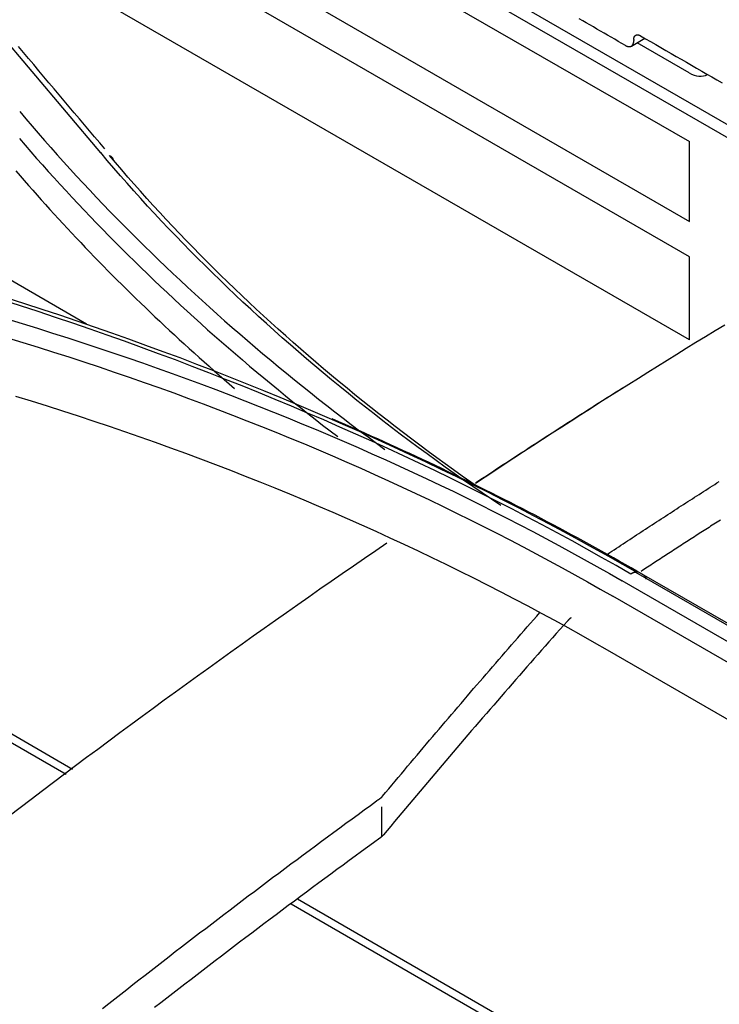
# Model space of a CAD drawing. Units: millimetres. Extents: x 0 to 5764, y 0 to 4111.
# Drawn here: x 2174 to 2198, y 3189 to 3224 of the extents above; entities that cross this region are included whole.
import ezdxf

# ---------------------------------------------------------------- set-up
doc = ezdxf.new("R2010")
doc.units = ezdxf.units.MM
doc.layers.add('LG-Product', color=3, linetype='Continuous')

msp = doc.modelspace()

# ---------------------------------------------------------------- linework, layer by layer
at = {"layer": 'LG-Product', "linetype": 'Continuous'}
for p, q in [((2176.287, 3213.037), (2135.897, 3236.356)), ((2167.707, 3229.69), (2176.772, 3218.978)), ((2179.798, 3229.399), (2197.181, 3219.363)), ((2175.75, 3228.971), (2197.181, 3216.598)), ((2182.857, 3228.525), (2203.994, 3216.322)), ((2184.427, 3228.075), (2204.263, 3216.623)), ((2197.181, 3215.364), (2175.75, 3227.738)), ((2197.181, 3212.495), (2175.75, 3224.869)), ((2195.168, 3222.673), (2195.636, 3222.943)), ((2197.169, 3221.744), (2195.364, 3222.787)), ((2197.181, 3216.598), (2197.181, 3219.363)), ((2175.803, 3197.601), (2144.956, 3215.411)), ((2197.181, 3212.495), (2197.181, 3215.364)), ((2145.582, 3214.76), (2175.583, 3197.438)), ((2195.312, 3204.433), (2221.243, 3189.462)), ((2221.153, 3189.585), (2195.439, 3204.431)), ((2220.768, 3189.171), (2194.843, 3204.139)), ((2220.456, 3188.633), (2194.527, 3203.603)), ((2194.327, 3201.744), (2220.254, 3186.775)), ((2186.522, 3195.276), (2186.522, 3196.299)), ((2183.381, 3192.936), (2217.955, 3172.975)), ((2218.175, 3173.137), (2183.602, 3193.098))]:
    msp.add_line(p, q, dxfattribs=at)
for points in [[(2194.961, 3222.695), (2194.838, 3222.766), (2194.714, 3222.837), (2194.591, 3222.909), (2194.468, 3222.98), (2194.344, 3223.051), (2194.221, 3223.123), (2194.097, 3223.194), (2193.974, 3223.265), (2193.85, 3223.336), (2193.727, 3223.408), (2193.603, 3223.479), (2193.48, 3223.55), (2193.356, 3223.622)], [(2195.25, 3222.898), (2195.25, 3222.907), (2195.25, 3222.915), (2195.251, 3222.923), (2195.252, 3222.931), (2195.253, 3222.939), (2195.254, 3222.947), (2195.255, 3222.954), (2195.257, 3222.961), (2195.259, 3222.968), (2195.261, 3222.975), (2195.263, 3222.982), (2195.265, 3222.988), (2195.268, 3222.994), (2195.271, 3223), (2195.274, 3223.006), (2195.277, 3223.012), (2195.281, 3223.017), (2195.285, 3223.022), (2195.289, 3223.027), (2195.293, 3223.031), (2195.297, 3223.035), (2195.302, 3223.039), (2195.307, 3223.043), (2195.311, 3223.046), (2195.317, 3223.049), (2195.322, 3223.052), (2195.327, 3223.055), (2195.333, 3223.057), (2195.338, 3223.059), (2195.344, 3223.061), (2195.35, 3223.062), (2195.356, 3223.063), (2195.363, 3223.064), (2195.369, 3223.064), (2195.375, 3223.064), (2195.382, 3223.064), (2195.389, 3223.064), (2195.396, 3223.063), (2195.402, 3223.062), (2195.409, 3223.061), (2195.416, 3223.059), (2195.423, 3223.057), (2195.431, 3223.055), (2195.438, 3223.053), (2195.445, 3223.05), (2195.452, 3223.047), (2195.46, 3223.044), (2195.467, 3223.04), (2195.474, 3223.036), (2195.482, 3223.032)], [(2195.482, 3223.032), (2195.659, 3222.93), (2195.835, 3222.828), (2196.012, 3222.726), (2196.189, 3222.624), (2196.366, 3222.522), (2196.543, 3222.42), (2196.719, 3222.318), (2196.896, 3222.215), (2197.073, 3222.113), (2197.25, 3222.011), (2197.427, 3221.909), (2197.604, 3221.807), (2197.78, 3221.705), (2197.957, 3221.603), (2198.134, 3221.501), (2198.311, 3221.399)], [(2176.92, 3219.109), (2176.744, 3219.318), (2176.568, 3219.527), (2176.392, 3219.736), (2176.216, 3219.945), (2176.04, 3220.154), (2175.864, 3220.362), (2175.688, 3220.571), (2175.512, 3220.78), (2175.336, 3220.988), (2175.16, 3221.197), (2174.984, 3221.405), (2174.808, 3221.614), (2174.632, 3221.822), (2174.456, 3222.03), (2174.28, 3222.238), (2174.104, 3222.447), (2173.927, 3222.655)], [(2194.961, 3222.695), (2194.971, 3222.69), (2194.98, 3222.685), (2194.989, 3222.68), (2194.998, 3222.676), (2195.007, 3222.672), (2195.016, 3222.669), (2195.025, 3222.666), (2195.034, 3222.663), (2195.043, 3222.661), (2195.052, 3222.659), (2195.061, 3222.657), (2195.069, 3222.656), (2195.078, 3222.655), (2195.086, 3222.655), (2195.095, 3222.654), (2195.103, 3222.655), (2195.111, 3222.655), (2195.119, 3222.656), (2195.126, 3222.658), (2195.134, 3222.659), (2195.141, 3222.662), (2195.148, 3222.664), (2195.155, 3222.667), (2195.162, 3222.67), (2195.168, 3222.674), (2195.175, 3222.677), (2195.181, 3222.682), (2195.187, 3222.686), (2195.192, 3222.691), (2195.198, 3222.696), (2195.203, 3222.702), (2195.208, 3222.708), (2195.212, 3222.714), (2195.217, 3222.721), (2195.221, 3222.728), (2195.225, 3222.735), (2195.229, 3222.742), (2195.232, 3222.75), (2195.235, 3222.758), (2195.238, 3222.766), (2195.241, 3222.775), (2195.243, 3222.784), (2195.245, 3222.793), (2195.247, 3222.802), (2195.248, 3222.811), (2195.249, 3222.821), (2195.25, 3222.831), (2195.251, 3222.841), (2195.251, 3222.852), (2195.251, 3222.862)], [(2195.25, 3222.898), (2195.25, 3222.898), (2195.25, 3222.897), (2195.25, 3222.896), (2195.25, 3222.895), (2195.25, 3222.895), (2195.25, 3222.894), (2195.25, 3222.893), (2195.25, 3222.893), (2195.25, 3222.892), (2195.25, 3222.891), (2195.25, 3222.89), (2195.25, 3222.89), (2195.25, 3222.889), (2195.25, 3222.888), (2195.25, 3222.887), (2195.25, 3222.887), (2195.25, 3222.886), (2195.25, 3222.885), (2195.25, 3222.885), (2195.25, 3222.884), (2195.251, 3222.883), (2195.251, 3222.882), (2195.251, 3222.882), (2195.251, 3222.881), (2195.251, 3222.88), (2195.251, 3222.879), (2195.251, 3222.879), (2195.251, 3222.878), (2195.251, 3222.877), (2195.251, 3222.877), (2195.251, 3222.876), (2195.251, 3222.875), (2195.251, 3222.874), (2195.251, 3222.874), (2195.251, 3222.873), (2195.251, 3222.872), (2195.251, 3222.872), (2195.251, 3222.871), (2195.251, 3222.87), (2195.251, 3222.869), (2195.251, 3222.869), (2195.251, 3222.868), (2195.251, 3222.867), (2195.251, 3222.866), (2195.251, 3222.866), (2195.251, 3222.865), (2195.251, 3222.864), (2195.251, 3222.864), (2195.251, 3222.863), (2195.251, 3222.862)], [(2173.974, 3220.402), (2174.186, 3220.151), (2174.399, 3219.901), (2174.615, 3219.651), (2174.832, 3219.402), (2175.051, 3219.153), (2175.271, 3218.905), (2175.494, 3218.658), (2175.718, 3218.411), (2175.943, 3218.165), (2176.171, 3217.92), (2176.4, 3217.675), (2176.631, 3217.431), (2176.863, 3217.188), (2177.098, 3216.945), (2177.333, 3216.703), (2177.571, 3216.461), (2177.81, 3216.221), (2178.051, 3215.981), (2178.294, 3215.741), (2178.538, 3215.502), (2178.784, 3215.264), (2179.032, 3215.027), (2179.281, 3214.791), (2179.532, 3214.555), (2179.785, 3214.32), (2180.039, 3214.085), (2180.295, 3213.852), (2180.553, 3213.619), (2180.812, 3213.387), (2181.073, 3213.155), (2181.335, 3212.925), (2181.599, 3212.695), (2181.865, 3212.466), (2182.132, 3212.237), (2182.401, 3212.01), (2182.672, 3211.783), (2182.944, 3211.557), (2183.217, 3211.332), (2183.493, 3211.108), (2183.769, 3210.884), (2184.048, 3210.661), (2184.328, 3210.439), (2184.609, 3210.218), (2184.892, 3209.998), (2185.177, 3209.779), (2185.463, 3209.56), (2185.751, 3209.342), (2186.041, 3209.126), (2186.331, 3208.91), (2186.624, 3208.694)], [(2173.96, 3219.465), (2174.157, 3219.237), (2174.355, 3219.009), (2174.555, 3218.782), (2174.757, 3218.555), (2174.96, 3218.329), (2175.164, 3218.103), (2175.37, 3217.877), (2175.577, 3217.653), (2175.785, 3217.428), (2175.995, 3217.204), (2176.206, 3216.981), (2176.419, 3216.758), (2176.633, 3216.536), (2176.848, 3216.314), (2177.065, 3216.093), (2177.284, 3215.872), (2177.503, 3215.652), (2177.724, 3215.432), (2177.947, 3215.213), (2178.17, 3214.995), (2178.396, 3214.777), (2178.622, 3214.56), (2178.85, 3214.343), (2179.08, 3214.127), (2179.31, 3213.912), (2179.542, 3213.697), (2179.776, 3213.483), (2180.011, 3213.27), (2180.247, 3213.057), (2180.484, 3212.844), (2180.723, 3212.633), (2180.964, 3212.422), (2181.205, 3212.211), (2181.448, 3212.002), (2181.693, 3211.793), (2181.938, 3211.584), (2182.185, 3211.376), (2182.434, 3211.169), (2182.683, 3210.963), (2182.934, 3210.757), (2183.187, 3210.552), (2183.441, 3210.348), (2183.696, 3210.144), (2183.952, 3209.941), (2184.21, 3209.739), (2184.468, 3209.538), (2184.729, 3209.337), (2184.99, 3209.137)], [(2190.642, 3206.745), (2190.316, 3206.965), (2189.992, 3207.185), (2189.67, 3207.408), (2189.35, 3207.631), (2189.031, 3207.855), (2188.715, 3208.081), (2188.4, 3208.307), (2188.087, 3208.535), (2187.776, 3208.763), (2187.468, 3208.993), (2187.161, 3209.224), (2186.856, 3209.456), (2186.553, 3209.689), (2186.252, 3209.923), (2185.952, 3210.158), (2185.655, 3210.394), (2185.36, 3210.631), (2185.067, 3210.869), (2184.776, 3211.108), (2184.486, 3211.348), (2184.199, 3211.59), (2183.914, 3211.832), (2183.631, 3212.075), (2183.35, 3212.319), (2183.071, 3212.564), (2182.793, 3212.81), (2182.518, 3213.057), (2182.245, 3213.305), (2181.975, 3213.553), (2181.706, 3213.803), (2181.439, 3214.054), (2181.174, 3214.305), (2180.912, 3214.558), (2180.651, 3214.811), (2180.393, 3215.065), (2180.137, 3215.32), (2179.883, 3215.576), (2179.631, 3215.833), (2179.381, 3216.091), (2179.133, 3216.349), (2178.888, 3216.609), (2178.644, 3216.869), (2178.403, 3217.13), (2178.164, 3217.392), (2177.927, 3217.654), (2177.693, 3217.918), (2177.461, 3218.182), (2177.231, 3218.447), (2177.003, 3218.713), (2176.777, 3218.98)], [(2189.902, 3207.351), (2189.602, 3207.56), (2189.305, 3207.771), (2189.009, 3207.982), (2188.714, 3208.194), (2188.422, 3208.407), (2188.131, 3208.62), (2187.842, 3208.835), (2187.554, 3209.051), (2187.268, 3209.268), (2186.984, 3209.486), (2186.702, 3209.704), (2186.421, 3209.924), (2186.142, 3210.144), (2185.865, 3210.365), (2185.589, 3210.588), (2185.315, 3210.811), (2185.043, 3211.035), (2184.773, 3211.26), (2184.504, 3211.486), (2184.238, 3211.712), (2183.973, 3211.94), (2183.709, 3212.168), (2183.448, 3212.397), (2183.188, 3212.627), (2182.93, 3212.858), (2182.674, 3213.09), (2182.42, 3213.322), (2182.167, 3213.556), (2181.917, 3213.79), (2181.668, 3214.025), (2181.421, 3214.261), (2181.176, 3214.497), (2180.932, 3214.735), (2180.691, 3214.973), (2180.451, 3215.212), (2180.213, 3215.451), (2179.977, 3215.692), (2179.743, 3215.933), (2179.511, 3216.175), (2179.281, 3216.417), (2179.052, 3216.661), (2178.826, 3216.905), (2178.601, 3217.15), (2178.378, 3217.395), (2178.157, 3217.642), (2177.938, 3217.889), (2177.721, 3218.136), (2177.506, 3218.385), (2177.293, 3218.634), (2177.081, 3218.884)], [(2177.081, 3218.884), (2177.086, 3218.882), (2177.09, 3218.88), (2177.094, 3218.877), (2177.098, 3218.875), (2177.102, 3218.873), (2177.107, 3218.871), (2177.11, 3218.868), (2177.114, 3218.866), (2177.118, 3218.863), (2177.122, 3218.86), (2177.126, 3218.858), (2177.129, 3218.855), (2177.133, 3218.852), (2177.136, 3218.849), (2177.14, 3218.846), (2177.143, 3218.843), (2177.147, 3218.84), (2177.15, 3218.837), (2177.153, 3218.833), (2177.156, 3218.83), (2177.159, 3218.827), (2177.162, 3218.823), (2177.165, 3218.82), (2177.168, 3218.816), (2177.17, 3218.813), (2177.173, 3218.809), (2177.176, 3218.805), (2177.178, 3218.801), (2177.181, 3218.797), (2177.183, 3218.793), (2177.185, 3218.789), (2177.187, 3218.785), (2177.189, 3218.781), (2177.191, 3218.777), (2177.193, 3218.773), (2177.195, 3218.769), (2177.197, 3218.764), (2177.199, 3218.76), (2177.2, 3218.756), (2177.202, 3218.751), (2177.203, 3218.747), (2177.204, 3218.742), (2177.206, 3218.738), (2177.207, 3218.733), (2177.208, 3218.728), (2177.209, 3218.724), (2177.21, 3218.719), (2177.211, 3218.714), (2177.211, 3218.709), (2177.212, 3218.704)], [(2173.839, 3218.348), (2173.984, 3218.18), (2174.13, 3218.012), (2174.276, 3217.845), (2174.423, 3217.678), (2174.571, 3217.511), (2174.719, 3217.344), (2174.868, 3217.178), (2175.018, 3217.012), (2175.168, 3216.847), (2175.32, 3216.682), (2175.472, 3216.517), (2175.624, 3216.352), (2175.778, 3216.188), (2175.932, 3216.024), (2176.087, 3215.861), (2176.242, 3215.698), (2176.398, 3215.535), (2176.555, 3215.372), (2176.713, 3215.21), (2176.871, 3215.048), (2177.03, 3214.887), (2177.19, 3214.726), (2177.35, 3214.565), (2177.511, 3214.405), (2177.673, 3214.244), (2177.836, 3214.085), (2177.999, 3213.925), (2178.163, 3213.766), (2178.328, 3213.607), (2178.493, 3213.449), (2178.659, 3213.291), (2178.826, 3213.133), (2178.993, 3212.976), (2179.161, 3212.819), (2179.33, 3212.662), (2179.5, 3212.506), (2179.67, 3212.35), (2179.841, 3212.194), (2180.013, 3212.039), (2180.185, 3211.884), (2180.359, 3211.729), (2180.532, 3211.575), (2180.707, 3211.421), (2180.882, 3211.268), (2181.058, 3211.114), (2181.235, 3210.961), (2181.412, 3210.809)], [(2195.151, 3204.373), (2194.645, 3204.664), (2194.136, 3204.952), (2193.624, 3205.238), (2193.11, 3205.521), (2192.593, 3205.802), (2192.073, 3206.08), (2191.55, 3206.356), (2191.025, 3206.629), (2190.496, 3206.9), (2189.966, 3207.168), (2189.432, 3207.434), (2188.896, 3207.697), (2188.357, 3207.958), (2187.815, 3208.216), (2187.271, 3208.472), (2186.723, 3208.725), (2186.174, 3208.976), (2185.621, 3209.225), (2185.066, 3209.47), (2184.508, 3209.714), (2183.947, 3209.955), (2183.384, 3210.193), (2182.818, 3210.429), (2182.249, 3210.663), (2181.678, 3210.893), (2181.104, 3211.122), (2180.527, 3211.348), (2179.947, 3211.572), (2179.365, 3211.793), (2178.779, 3212.011), (2178.191, 3212.227), (2177.601, 3212.441), (2177.007, 3212.652), (2176.411, 3212.86), (2175.812, 3213.066), (2175.21, 3213.269), (2174.606, 3213.47), (2173.999, 3213.668), (2173.39, 3213.863)], [(2173.523, 3213.951), (2174.133, 3213.755), (2174.74, 3213.557), (2175.346, 3213.356), (2175.949, 3213.152), (2176.549, 3212.946), (2177.147, 3212.737), (2177.743, 3212.525), (2178.336, 3212.31), (2178.927, 3212.093), (2179.515, 3211.874), (2180.101, 3211.652), (2180.684, 3211.427), (2181.264, 3211.199), (2181.842, 3210.969), (2182.417, 3210.737), (2182.99, 3210.502), (2183.559, 3210.264), (2184.126, 3210.024), (2184.691, 3209.781), (2185.252, 3209.536), (2185.811, 3209.288), (2186.367, 3209.038), (2186.92, 3208.786), (2187.47, 3208.531), (2188.018, 3208.274), (2188.562, 3208.014), (2189.104, 3207.752), (2189.642, 3207.487), (2190.178, 3207.22), (2190.71, 3206.951), (2191.24, 3206.68), (2191.766, 3206.406), (2192.29, 3206.129), (2192.81, 3205.851), (2193.327, 3205.57), (2193.842, 3205.287), (2194.353, 3205.002), (2194.861, 3204.714), (2195.365, 3204.424)], [(2173.525, 3213.214), (2174.055, 3213.054), (2174.583, 3212.891), (2175.11, 3212.726), (2175.634, 3212.559), (2176.157, 3212.39), (2176.677, 3212.218), (2177.196, 3212.044), (2177.713, 3211.868), (2178.227, 3211.689), (2178.74, 3211.509), (2179.251, 3211.326), (2179.759, 3211.141), (2180.266, 3210.954), (2180.77, 3210.765), (2181.273, 3210.573), (2181.773, 3210.38), (2182.271, 3210.184), (2182.767, 3209.986), (2183.261, 3209.786), (2183.752, 3209.585), (2184.242, 3209.381), (2184.729, 3209.175), (2185.214, 3208.967), (2185.697, 3208.757), (2186.177, 3208.544), (2186.655, 3208.33), (2187.131, 3208.114), (2187.604, 3207.896), (2188.075, 3207.676), (2188.544, 3207.454), (2189.01, 3207.229), (2189.474, 3207.003), (2189.935, 3206.775), (2190.394, 3206.545), (2190.851, 3206.313), (2191.305, 3206.079), (2191.756, 3205.844), (2192.205, 3205.606), (2192.651, 3205.366), (2193.095, 3205.124), (2193.535, 3204.881), (2193.973, 3204.635), (2194.409, 3204.387), (2194.843, 3204.139)], [(2198.401, 3213.005), (2198.069, 3212.802), (2197.736, 3212.599), (2197.404, 3212.395), (2197.071, 3212.19), (2196.739, 3211.984), (2196.406, 3211.778), (2196.074, 3211.571), (2195.741, 3211.364), (2195.409, 3211.155), (2195.077, 3210.946), (2194.744, 3210.737), (2194.412, 3210.526), (2194.08, 3210.315), (2193.748, 3210.104), (2193.416, 3209.891), (2193.084, 3209.678), (2192.752, 3209.465), (2192.42, 3209.251), (2192.089, 3209.036), (2191.757, 3208.82), (2191.426, 3208.604), (2191.094, 3208.387), (2190.763, 3208.169), (2190.432, 3207.951), (2190.101, 3207.733), (2189.77, 3207.513)], [(2173.55, 3212.561), (2174.083, 3212.399), (2174.615, 3212.234), (2175.144, 3212.067), (2175.672, 3211.898), (2176.198, 3211.726), (2176.722, 3211.552), (2177.244, 3211.376), (2177.763, 3211.198), (2178.281, 3211.017), (2178.797, 3210.834), (2179.31, 3210.649), (2179.822, 3210.461), (2180.331, 3210.272), (2180.838, 3210.08), (2181.344, 3209.886), (2181.846, 3209.689), (2182.347, 3209.491), (2182.845, 3209.29), (2183.341, 3209.087), (2183.835, 3208.882), (2184.327, 3208.674), (2184.816, 3208.465), (2185.303, 3208.253), (2185.788, 3208.04), (2186.27, 3207.824), (2186.75, 3207.606), (2187.227, 3207.386), (2187.702, 3207.164), (2188.175, 3206.94), (2188.645, 3206.714), (2189.113, 3206.486), (2189.578, 3206.256), (2190.04, 3206.024), (2190.501, 3205.79), (2190.958, 3205.554), (2191.414, 3205.317), (2191.866, 3205.077), (2192.316, 3204.836), (2192.764, 3204.592), (2193.209, 3204.347), (2193.65, 3204.1), (2194.09, 3203.852), (2194.527, 3203.602)], [(2189.78, 3207.544), (2189.883, 3207.612), (2189.985, 3207.68), (2190.088, 3207.748), (2190.191, 3207.816), (2190.294, 3207.884), (2190.397, 3207.951), (2190.499, 3208.019), (2190.602, 3208.087), (2190.705, 3208.154), (2190.808, 3208.221), (2190.911, 3208.289), (2191.013, 3208.356), (2191.116, 3208.423), (2191.219, 3208.491), (2191.322, 3208.558), (2191.425, 3208.625), (2191.528, 3208.692), (2191.631, 3208.759), (2191.733, 3208.825), (2191.836, 3208.892), (2191.939, 3208.959), (2192.042, 3209.026), (2192.145, 3209.092), (2192.248, 3209.159), (2192.351, 3209.225), (2192.454, 3209.292), (2192.557, 3209.358), (2192.66, 3209.424), (2192.763, 3209.491), (2192.865, 3209.557), (2192.968, 3209.623), (2193.071, 3209.689), (2193.174, 3209.755), (2193.277, 3209.821), (2193.38, 3209.887), (2193.483, 3209.952), (2193.586, 3210.018), (2193.689, 3210.084), (2193.792, 3210.149), (2193.895, 3210.215), (2193.998, 3210.28), (2194.101, 3210.346), (2194.204, 3210.411), (2194.307, 3210.476), (2194.41, 3210.541), (2194.513, 3210.607), (2194.616, 3210.672), (2194.72, 3210.737), (2194.823, 3210.802), (2194.926, 3210.866)], [(2173.825, 3210.542), (2174.372, 3210.373), (2174.917, 3210.202), (2175.459, 3210.029), (2175.999, 3209.853), (2176.537, 3209.676), (2177.072, 3209.495), (2177.605, 3209.313), (2178.136, 3209.128), (2178.665, 3208.941), (2179.191, 3208.751), (2179.714, 3208.559), (2180.236, 3208.365), (2180.755, 3208.168), (2181.271, 3207.969), (2181.786, 3207.768), (2182.298, 3207.565), (2182.807, 3207.359), (2183.315, 3207.151), (2183.82, 3206.941), (2184.322, 3206.728), (2184.822, 3206.513), (2185.32, 3206.296), (2185.816, 3206.077), (2186.309, 3205.855), (2186.8, 3205.631), (2187.288, 3205.405), (2187.774, 3205.176), (2188.257, 3204.946), (2188.739, 3204.713), (2189.218, 3204.477), (2189.694, 3204.24), (2190.168, 3204), (2190.64, 3203.758), (2191.109, 3203.514), (2191.576, 3203.268), (2192.041, 3203.02), (2192.503, 3202.769), (2192.962, 3202.516), (2193.42, 3202.261), (2193.875, 3202.003), (2194.327, 3201.744)], [(2195.564, 3204.356), (2195.361, 3204.473), (2195.157, 3204.59), (2194.953, 3204.706), (2194.748, 3204.822), (2194.543, 3204.938), (2194.337, 3205.054), (2194.131, 3205.168), (2193.924, 3205.283), (2193.717, 3205.397), (2193.509, 3205.511), (2193.301, 3205.625), (2193.092, 3205.738), (2192.883, 3205.85), (2192.673, 3205.963), (2192.463, 3206.075), (2192.252, 3206.186), (2192.041, 3206.298), (2191.829, 3206.409), (2191.616, 3206.519), (2191.404, 3206.629), (2191.19, 3206.739), (2190.977, 3206.848), (2190.763, 3206.957), (2190.548, 3207.066), (2190.333, 3207.174), (2190.117, 3207.282), (2189.901, 3207.39), (2189.684, 3207.497), (2189.467, 3207.603), (2189.25, 3207.71), (2189.032, 3207.816), (2188.813, 3207.921), (2188.594, 3208.026), (2188.375, 3208.131), (2188.155, 3208.235), (2187.934, 3208.339), (2187.713, 3208.443), (2187.492, 3208.546), (2187.27, 3208.649), (2187.048, 3208.751), (2186.825, 3208.853), (2186.602, 3208.955), (2186.379, 3209.056), (2186.155, 3209.157), (2185.93, 3209.257), (2185.705, 3209.357), (2185.48, 3209.457), (2185.254, 3209.556), (2185.028, 3209.655), (2184.801, 3209.753)], [(2194.341, 3205.065), (2194.418, 3205.116), (2194.496, 3205.167), (2194.573, 3205.218), (2194.65, 3205.27), (2194.728, 3205.321), (2194.805, 3205.372), (2194.882, 3205.423), (2194.96, 3205.474), (2195.037, 3205.524), (2195.114, 3205.575), (2195.192, 3205.626), (2195.269, 3205.677), (2195.347, 3205.728), (2195.424, 3205.778), (2195.501, 3205.829), (2195.579, 3205.88), (2195.656, 3205.93), (2195.733, 3205.981), (2195.811, 3206.032), (2195.888, 3206.082), (2195.966, 3206.133), (2196.043, 3206.183), (2196.12, 3206.233), (2196.198, 3206.284), (2196.275, 3206.334), (2196.353, 3206.384), (2196.43, 3206.435), (2196.508, 3206.485), (2196.585, 3206.535), (2196.663, 3206.585), (2196.74, 3206.635), (2196.817, 3206.686), (2196.895, 3206.736), (2196.972, 3206.786), (2197.05, 3206.836), (2197.127, 3206.886), (2197.205, 3206.935), (2197.282, 3206.985), (2197.36, 3207.035), (2197.437, 3207.085), (2197.515, 3207.135), (2197.592, 3207.184), (2197.67, 3207.234), (2197.747, 3207.284), (2197.824, 3207.333), (2197.902, 3207.383), (2197.979, 3207.433), (2198.057, 3207.482), (2198.134, 3207.532), (2198.212, 3207.581)], [(2198.251, 3206.243), (2198.195, 3206.207), (2198.139, 3206.171), (2198.083, 3206.136), (2198.027, 3206.1), (2197.971, 3206.064), (2197.915, 3206.028), (2197.859, 3205.992), (2197.803, 3205.956), (2197.747, 3205.92), (2197.691, 3205.884), (2197.634, 3205.848), (2197.578, 3205.812), (2197.522, 3205.776), (2197.466, 3205.74), (2197.41, 3205.704), (2197.354, 3205.668), (2197.298, 3205.632), (2197.242, 3205.596), (2197.186, 3205.559), (2197.13, 3205.523), (2197.074, 3205.487), (2197.018, 3205.451), (2196.962, 3205.415), (2196.906, 3205.378), (2196.85, 3205.342), (2196.794, 3205.306), (2196.738, 3205.269), (2196.681, 3205.233), (2196.625, 3205.197), (2196.569, 3205.16), (2196.513, 3205.124), (2196.457, 3205.088), (2196.401, 3205.051), (2196.345, 3205.015), (2196.289, 3204.978), (2196.233, 3204.942), (2196.177, 3204.905), (2196.121, 3204.869), (2196.065, 3204.832), (2196.009, 3204.796), (2195.953, 3204.759), (2195.897, 3204.722), (2195.841, 3204.686), (2195.785, 3204.649), (2195.729, 3204.612), (2195.673, 3204.576), (2195.617, 3204.539), (2195.561, 3204.502), (2195.505, 3204.466)], [(2186.696, 3205.444), (2186.309, 3205.179), (2185.922, 3204.914), (2185.536, 3204.648), (2185.149, 3204.381), (2184.763, 3204.113), (2184.376, 3203.845), (2183.99, 3203.575), (2183.604, 3203.305), (2183.218, 3203.034), (2182.832, 3202.762), (2182.447, 3202.489), (2182.061, 3202.215), (2181.676, 3201.941), (2181.29, 3201.666), (2180.905, 3201.389), (2180.52, 3201.112), (2180.135, 3200.835), (2179.75, 3200.556), (2179.365, 3200.276), (2178.98, 3199.996), (2178.596, 3199.715), (2178.211, 3199.432), (2177.827, 3199.149), (2177.442, 3198.866), (2177.058, 3198.581), (2176.674, 3198.295), (2176.29, 3198.009), (2175.907, 3197.721), (2175.523, 3197.433), (2175.139, 3197.144), (2174.756, 3196.854), (2174.373, 3196.563), (2173.989, 3196.271), (2173.606, 3195.979)], [(2195.365, 3204.424), (2195.362, 3204.426), (2195.358, 3204.427), (2195.354, 3204.428), (2195.351, 3204.429), (2195.347, 3204.429), (2195.343, 3204.43), (2195.339, 3204.431), (2195.335, 3204.431), (2195.331, 3204.432), (2195.327, 3204.432), (2195.323, 3204.432), (2195.319, 3204.432), (2195.315, 3204.432), (2195.311, 3204.432), (2195.307, 3204.432), (2195.303, 3204.432), (2195.299, 3204.432), (2195.295, 3204.431), (2195.29, 3204.431), (2195.286, 3204.43), (2195.282, 3204.43), (2195.277, 3204.429), (2195.273, 3204.428), (2195.269, 3204.427), (2195.264, 3204.426), (2195.26, 3204.425), (2195.256, 3204.424), (2195.251, 3204.423), (2195.247, 3204.421), (2195.242, 3204.42), (2195.238, 3204.418), (2195.233, 3204.417), (2195.229, 3204.415), (2195.224, 3204.413), (2195.22, 3204.411), (2195.215, 3204.409), (2195.211, 3204.407), (2195.206, 3204.405), (2195.202, 3204.403), (2195.197, 3204.401), (2195.192, 3204.398), (2195.188, 3204.396), (2195.183, 3204.393), (2195.179, 3204.391), (2195.174, 3204.388), (2195.17, 3204.385), (2195.165, 3204.382), (2195.16, 3204.379), (2195.156, 3204.376), (2195.151, 3204.373)], [(2195.564, 3204.356), (2195.568, 3204.355), (2195.571, 3204.353), (2195.575, 3204.352), (2195.578, 3204.35), (2195.581, 3204.349), (2195.585, 3204.347), (2195.588, 3204.345), (2195.591, 3204.343), (2195.594, 3204.341), (2195.597, 3204.339), (2195.6, 3204.337), (2195.603, 3204.335), (2195.606, 3204.333), (2195.609, 3204.33), (2195.612, 3204.328), (2195.615, 3204.325), (2195.618, 3204.322), (2195.62, 3204.32), (2195.623, 3204.317), (2195.625, 3204.314), (2195.628, 3204.311), (2195.63, 3204.308), (2195.633, 3204.305), (2195.635, 3204.302), (2195.637, 3204.298), (2195.64, 3204.295), (2195.642, 3204.292), (2195.644, 3204.288), (2195.646, 3204.284), (2195.648, 3204.281), (2195.65, 3204.277), (2195.651, 3204.273), (2195.653, 3204.27), (2195.655, 3204.266), (2195.657, 3204.262), (2195.658, 3204.258), (2195.66, 3204.253), (2195.661, 3204.249), (2195.662, 3204.245), (2195.664, 3204.241), (2195.665, 3204.236), (2195.666, 3204.232), (2195.667, 3204.227), (2195.668, 3204.223), (2195.669, 3204.218), (2195.67, 3204.214), (2195.671, 3204.209), (2195.672, 3204.204), (2195.672, 3204.199), (2195.673, 3204.194)], [(2186.543, 3196.668), (2186.652, 3196.799), (2186.761, 3196.929), (2186.869, 3197.059), (2186.978, 3197.189), (2187.087, 3197.319), (2187.196, 3197.449), (2187.304, 3197.578), (2187.413, 3197.708), (2187.522, 3197.837), (2187.631, 3197.966), (2187.74, 3198.095), (2187.849, 3198.224), (2187.958, 3198.353), (2188.066, 3198.482), (2188.175, 3198.611), (2188.284, 3198.739), (2188.393, 3198.868), (2188.502, 3198.996), (2188.611, 3199.124), (2188.72, 3199.252), (2188.829, 3199.38), (2188.938, 3199.508), (2189.047, 3199.636), (2189.157, 3199.764), (2189.266, 3199.891), (2189.375, 3200.018), (2189.484, 3200.146), (2189.593, 3200.273), (2189.702, 3200.4), (2189.811, 3200.527), (2189.921, 3200.653), (2190.03, 3200.78), (2190.139, 3200.907), (2190.248, 3201.033), (2190.358, 3201.159), (2190.467, 3201.285), (2190.576, 3201.412), (2190.686, 3201.537), (2190.795, 3201.663), (2190.904, 3201.789), (2191.014, 3201.915), (2191.123, 3202.04), (2191.233, 3202.165), (2191.342, 3202.291), (2191.452, 3202.416), (2191.561, 3202.541), (2191.671, 3202.666), (2191.78, 3202.79), (2191.89, 3202.915), (2191.999, 3203.039)], [(2193.081, 3202.857), (2193.078, 3202.855), (2193.075, 3202.853), (2193.072, 3202.851), (2193.069, 3202.849), (2193.066, 3202.847), (2193.063, 3202.845), (2193.06, 3202.843), (2193.057, 3202.84), (2193.054, 3202.838), (2193.051, 3202.836), (2193.048, 3202.834), (2193.045, 3202.832), (2193.043, 3202.83), (2193.04, 3202.828), (2193.037, 3202.825), (2193.034, 3202.823), (2193.031, 3202.821), (2193.029, 3202.819), (2193.026, 3202.816), (2193.023, 3202.814), (2193.02, 3202.812), (2193.018, 3202.81), (2193.015, 3202.808), (2193.012, 3202.805), (2193.01, 3202.803), (2193.007, 3202.801), (2193.004, 3202.798), (2193.002, 3202.796), (2192.999, 3202.794), (2192.997, 3202.792), (2192.994, 3202.789), (2192.992, 3202.787), (2192.989, 3202.785), (2192.987, 3202.782), (2192.984, 3202.78), (2192.982, 3202.778), (2192.979, 3202.775), (2192.977, 3202.773), (2192.974, 3202.77), (2192.972, 3202.768), (2192.97, 3202.766), (2192.967, 3202.763), (2192.965, 3202.761), (2192.963, 3202.758), (2192.96, 3202.756), (2192.958, 3202.754), (2192.956, 3202.751), (2192.954, 3202.749), (2192.951, 3202.746), (2192.949, 3202.744)], [(2192.949, 3202.744), (2192.822, 3202.6), (2192.694, 3202.456), (2192.566, 3202.311), (2192.438, 3202.167), (2192.311, 3202.022), (2192.183, 3201.877), (2192.055, 3201.732), (2191.928, 3201.587), (2191.8, 3201.442), (2191.673, 3201.296), (2191.545, 3201.151), (2191.417, 3201.005), (2191.29, 3200.859), (2191.162, 3200.712), (2191.035, 3200.566), (2190.907, 3200.42), (2190.779, 3200.273), (2190.652, 3200.126), (2190.524, 3199.979), (2190.397, 3199.832), (2190.269, 3199.684), (2190.142, 3199.537), (2190.014, 3199.389), (2189.887, 3199.241), (2189.76, 3199.093), (2189.632, 3198.945), (2189.505, 3198.796), (2189.377, 3198.648), (2189.25, 3198.499), (2189.122, 3198.35), (2188.995, 3198.201), (2188.868, 3198.051), (2188.74, 3197.902), (2188.613, 3197.752), (2188.486, 3197.603), (2188.358, 3197.453), (2188.231, 3197.302), (2188.104, 3197.152), (2187.976, 3197.002), (2187.849, 3196.851), (2187.722, 3196.7), (2187.595, 3196.549), (2187.467, 3196.398), (2187.34, 3196.246), (2187.213, 3196.095), (2187.086, 3195.943), (2186.958, 3195.791), (2186.831, 3195.639), (2186.704, 3195.487), (2186.577, 3195.334)], [(2186.332, 3196.515), (2186.337, 3196.517), (2186.342, 3196.52), (2186.347, 3196.522), (2186.351, 3196.525), (2186.356, 3196.528), (2186.361, 3196.531), (2186.366, 3196.533), (2186.371, 3196.536), (2186.375, 3196.539), (2186.38, 3196.542), (2186.385, 3196.544), (2186.389, 3196.547), (2186.394, 3196.55), (2186.398, 3196.553), (2186.403, 3196.556), (2186.407, 3196.559), (2186.412, 3196.562), (2186.416, 3196.565), (2186.421, 3196.568), (2186.425, 3196.571), (2186.43, 3196.574), (2186.434, 3196.577), (2186.438, 3196.58), (2186.443, 3196.583), (2186.447, 3196.586), (2186.451, 3196.589), (2186.455, 3196.592), (2186.459, 3196.595), (2186.464, 3196.599), (2186.468, 3196.602), (2186.472, 3196.605), (2186.476, 3196.608), (2186.48, 3196.611), (2186.484, 3196.615), (2186.488, 3196.618), (2186.492, 3196.621), (2186.496, 3196.625), (2186.499, 3196.628), (2186.503, 3196.631), (2186.507, 3196.635), (2186.511, 3196.638), (2186.515, 3196.641), (2186.518, 3196.645), (2186.522, 3196.648), (2186.525, 3196.651), (2186.529, 3196.655), (2186.533, 3196.658), (2186.536, 3196.662), (2186.54, 3196.665), (2186.543, 3196.669)], [(2176.845, 3189.317), (2177.055, 3189.482), (2177.264, 3189.647), (2177.474, 3189.812), (2177.684, 3189.976), (2177.894, 3190.141), (2178.104, 3190.305), (2178.314, 3190.469), (2178.524, 3190.632), (2178.734, 3190.795), (2178.944, 3190.958), (2179.154, 3191.121), (2179.364, 3191.284), (2179.575, 3191.446), (2179.785, 3191.608), (2179.996, 3191.769), (2180.206, 3191.931), (2180.417, 3192.092), (2180.627, 3192.253), (2180.838, 3192.414), (2181.049, 3192.574), (2181.259, 3192.734), (2181.47, 3192.894), (2181.681, 3193.054), (2181.892, 3193.214), (2182.103, 3193.373), (2182.314, 3193.532), (2182.525, 3193.69), (2182.736, 3193.849), (2182.948, 3194.007), (2183.159, 3194.165), (2183.37, 3194.323), (2183.582, 3194.481), (2183.793, 3194.638), (2184.005, 3194.795), (2184.217, 3194.952), (2184.428, 3195.109), (2184.64, 3195.265), (2184.852, 3195.421), (2185.064, 3195.577), (2185.276, 3195.733), (2185.488, 3195.888), (2185.7, 3196.043), (2185.912, 3196.198), (2186.124, 3196.353), (2186.336, 3196.508)], [(2186.577, 3195.334), (2186.575, 3195.332), (2186.573, 3195.329), (2186.57, 3195.326), (2186.568, 3195.324), (2186.566, 3195.321), (2186.563, 3195.319), (2186.561, 3195.316), (2186.559, 3195.313), (2186.556, 3195.311), (2186.554, 3195.308), (2186.552, 3195.306), (2186.549, 3195.303), (2186.547, 3195.301), (2186.544, 3195.298), (2186.542, 3195.296), (2186.54, 3195.293), (2186.537, 3195.291), (2186.535, 3195.288), (2186.532, 3195.286), (2186.53, 3195.283), (2186.527, 3195.281), (2186.524, 3195.278), (2186.522, 3195.276), (2186.519, 3195.273), (2186.517, 3195.271), (2186.514, 3195.269), (2186.511, 3195.266), (2186.509, 3195.264), (2186.506, 3195.261), (2186.503, 3195.259), (2186.5, 3195.257), (2186.498, 3195.254), (2186.495, 3195.252), (2186.492, 3195.249), (2186.489, 3195.247), (2186.486, 3195.245), (2186.484, 3195.242), (2186.481, 3195.24), (2186.478, 3195.238), (2186.475, 3195.235), (2186.472, 3195.233), (2186.469, 3195.231), (2186.466, 3195.228), (2186.463, 3195.226), (2186.46, 3195.224), (2186.457, 3195.222), (2186.454, 3195.219), (2186.451, 3195.217), (2186.448, 3195.215), (2186.445, 3195.213)], [(2186.445, 3195.213), (2186.234, 3195.059), (2186.022, 3194.905), (2185.811, 3194.751), (2185.6, 3194.596), (2185.389, 3194.441), (2185.178, 3194.286), (2184.966, 3194.131), (2184.755, 3193.975), (2184.544, 3193.82), (2184.333, 3193.664), (2184.122, 3193.507), (2183.911, 3193.351), (2183.7, 3193.194), (2183.489, 3193.036), (2183.278, 3192.879), (2183.068, 3192.721), (2182.857, 3192.563), (2182.646, 3192.405), (2182.435, 3192.246), (2182.224, 3192.088), (2182.014, 3191.929), (2181.803, 3191.769), (2181.592, 3191.61), (2181.382, 3191.45), (2181.171, 3191.289), (2180.96, 3191.129), (2180.75, 3190.968), (2180.539, 3190.807), (2180.329, 3190.646), (2180.118, 3190.484), (2179.908, 3190.323), (2179.698, 3190.16), (2179.487, 3189.998), (2179.277, 3189.835), (2179.067, 3189.672), (2178.856, 3189.509), (2178.646, 3189.346)]]:
    msp.add_lwpolyline(points, dxfattribs=at)
msp.add_ellipse((2197.215, 3222.792), major_axis=(-0.573, 1.112), ratio=0.606728, start_param=2.385264, end_param=3.170655, dxfattribs=at)

doc.saveas('drawing.dxf')
